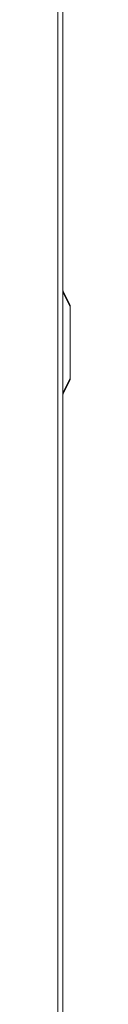
# Model space of a CAD drawing. Units: inches. Extents: x 39 to 254, y -13 to 126.
# Drawn here: x 253 to 253, y 22 to 39 of the extents above; entities that cross this region are included whole.
import ezdxf

# ---------------------------------------------------------------- set-up
doc = ezdxf.new("R2010")
doc.units = ezdxf.units.IN
doc.header["$MEASUREMENT"] = 0

msp = doc.modelspace()

# ---------------------------------------------------------------- linework, layer by layer
at = {"color": 7, "linetype": 'Continuous', "lineweight": 18}
for p, q in [((253.064, 7.722), (253.064, 39.543)), ((253.153, 7.722), (253.153, 39.546)), ((253.157, 34.432), (253.278, 34.189)), ((253.278, 34.161), (253.157, 34.404)), ((253.278, 34.189), (253.278, 34.161)), ((253.278, 32.904), (253.278, 34.161)), ((253.157, 32.661), (253.278, 32.904)), ((253.278, 32.876), (253.157, 32.633)), ((253.278, 32.904), (253.278, 32.876))]:
    msp.add_line(p, q, dxfattribs=at)
for points in [[(253.157, 34.432), (253.156, 34.434), (253.154, 34.438), (253.154, 34.438), (253.153, 34.439)], [(253.157, 34.404), (253.156, 34.4), (253.154, 34.391), (253.154, 34.381), (253.153, 34.376)], [(253.157, 32.661), (253.156, 32.665), (253.154, 32.674), (253.154, 32.684), (253.153, 32.689)], [(253.157, 32.633), (253.156, 32.631), (253.154, 32.627), (253.154, 32.626), (253.153, 32.626)]]:
    msp.add_open_spline(points, degree=3, knots=[0, 0, 0, 0, 0.503193, 1, 1, 1, 1], dxfattribs=at)
for points in [[(253.157, 34.432), (253.158, 34.428), (253.16, 34.421), (253.158, 34.41), (253.157, 34.404)], [(253.157, 32.661), (253.158, 32.655), (253.16, 32.643), (253.158, 32.636), (253.157, 32.633)]]:
    msp.add_open_spline(points, degree=3, dxfattribs=at)

doc.saveas('drawing.dxf')
